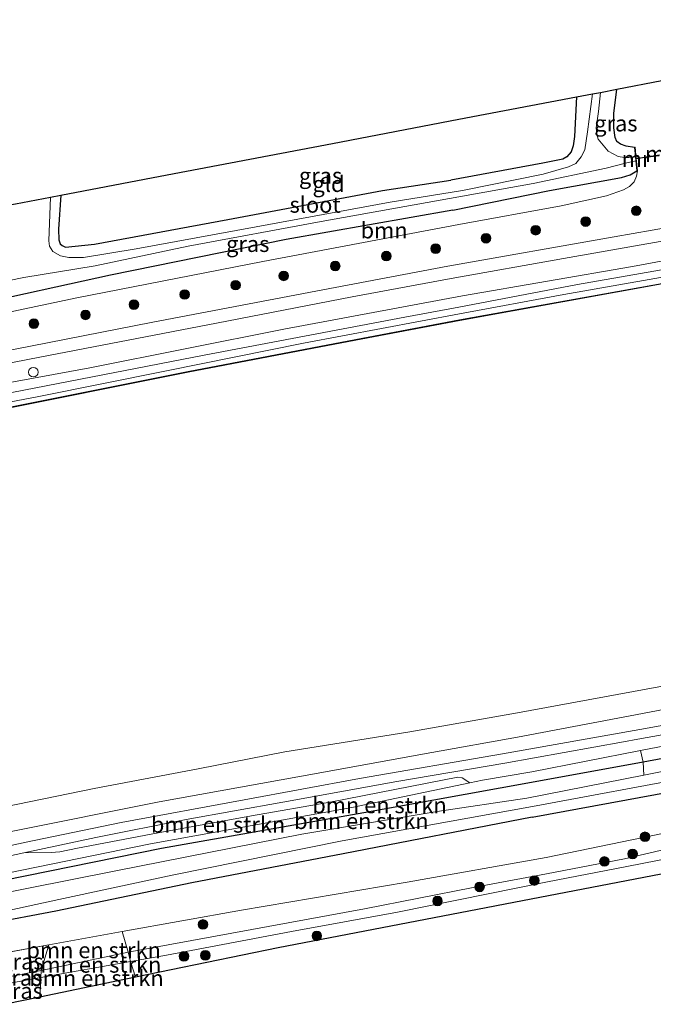
# Model space of a CAD drawing. Units: metres. Extents: x 220000 to 230000, y 585503 to 586647.
# Drawn here: x 225133 to 225232, y 586427 to 586581 of the extents above; entities that cross this region are included whole.
import ezdxf
from ezdxf.enums import TextEntityAlignment as Align

# ---------------------------------------------------------------- set-up
doc = ezdxf.new("R2010")
doc.units = ezdxf.units.M
doc.layers.get('0').update_dxf_attribs({"lineweight": 25})
for name, color, linetype, lineweight in [('B-ME-GR-BOMENSTRUIKEN-GV-B6', 93, 'Continuous', 18), ('B-ME-GR-BOOM-GV-B6', 93, 'Continuous', 18), ('B-ME-GR-BOOM-S-B1', 93, 'Continuous', 18), ('B-ME-GW-KRUINLIJN-L-B1', 93, 'Continuous', 18), ('B-ME-GW-TEENLIJN-L-B1', 93, 'Continuous', 18), ('B-ME-IE-GRASLAND-GV-B6', 93, 'Continuous', 18), ('B-ME-IE-GRONDWERKLIJN-GROND_INGERICHT-GV-B6', 253, 'Continuous', 18), ('B-ME-IE-TERREINAFSCHEIDING-DOORGANG-L-B1', 8, 'IE-TERREINAFSCHEIDING-KUNSTMATIG-OPEN', 18), ('B-ME-MW-MUUR-GV-B6', 8, 'IE-TERREINAFSCHEIDING-KUNSTMATIG', 18), ('B-ME-OB-WATERLIJN-L-B1', 133, 'OB-WATERLIJN', 18), ('B-ME-OG-WATER-GV-B6', 153, 'Continuous', 18), ('B-ME-VH-VERH_SOORT-BETON-OVERIG-GV-B6', 8, 'IE-TERREINAFSCHEIDING-NATUURLIJK-HOUTWAL', 18), ('B-ME-VH-VERH_SOORT-GV-B6', 8, 'Continuous', 18), ('B-ME-VV-SCHEEPVAARTTEKENS-S-B1', 13, 'Continuous', 18)]:
    doc.layers.add(name, color=color, linetype=linetype, lineweight=lineweight)
for name, color, linetype in [('B-ME-GW-INSTEEKWATERGANG-L-B1', 10, 'Continuous'), ('B-ME-KG-KADASTRAAL-OPNAMEDTMGRENS-L-B1', 10, 'Continuous'), ('B-ME-KW-DUIKER-L-B1', 10, 'Continuous'), ('B-ME-OB-BESCHOEIING-GV-B6', 10, 'Continuous')]:
    doc.layers.add(name, color=color, linetype=linetype)
doc.styles.add('NLCS-ISO', font='NLCS-ISO.TTF')
doc.linetypes.add('IE-TERREINAFSCHEIDING-KUNSTMATIG', pattern='A,4,[82,NLCS.SHX,S=0.75,R=90,X=0,Y=0],4,-2', length=10)
doc.linetypes.add('IE-TERREINAFSCHEIDING-KUNSTMATIG-OPEN', pattern='A,7,-1.5,[67,NLCS.SHX,S=0.75,R=0,X=0,Y=0],-1.5', length=10)
doc.linetypes.add('IE-TERREINAFSCHEIDING-NATUURLIJK-HOUTWAL', pattern='A,7,-1.5,[67,NLCS.SHX,S=0.75,R=45,X=0,Y=0],-1.5,7,-1.5,[70,NLCS.SHX,S=0.75,R=0,X=0,Y=0],-1.5', length=20)
doc.linetypes.add('OB-WATERLIJN', pattern='A,10,[32,NLCS.SHX,S=2,R=0,X=0,Y=0],-12', length=22)

# ---------------------------------------------------------------- blocks, each defined once
blk = doc.blocks.new('boom')
h = blk.add_hatch(color=256)
edge = h.paths.add_edge_path()
edge.add_arc((0, 0), 0.75, 0, 360)
blk.add_circle((0, 0), 0.75)
blk = doc.blocks.new('dtb')
blk.add_circle((0, 0), 0.75)

msp = doc.modelspace()

# ---------------------------------------------------------------- linework, layer by layer
at = {"layer": 'B-ME-GR-BOMENSTRUIKEN-GV-B6'}
for points in [[(225230.2158, 586464.8634, 0.2017), (225213.3135, 586461.7799, 0.3018), (225186.5647, 586456.9406, 0.5533), (225154.915, 586451.3493, 0.6705), (225126.625, 586445.6202, 0.6538), (225126.4122, 586446.6241, 1.0616), (225153.2135, 586452.0965, 0.9943), (225184.6909, 586457.7688, 1.0269), (225203.1194, 586461.603, 1.1066), (225205.1205, 586462.0193, 1.1152), (225212.8013, 586463.3301, 0.9874), (225229.8044, 586466.6426, 0.9771), (225230.2158, 586464.8634, 0.2017)], [(225230.3205, 586462.8198, -0.7422), (225212.0352, 586459.1975, -0.7422), (225198.0348, 586457.1169, -0.7441), (225176.8398, 586453.5827, -0.7441), (225147.7908, 586447.8372, -0.7441), (225127.0201, 586443.7575, -0.7441), (225126.625, 586445.6202, 0.6538), (225154.915, 586451.3493, 0.6705), (225186.5647, 586456.9406, 0.5533), (225213.3135, 586461.7799, 0.3018), (225230.2158, 586464.8634, 0.2017), (225230.3205, 586462.8198, -0.7422)], [(225203.1194, 586461.603, 1.1066), (225184.6909, 586457.7688, 1.0269), (225153.2135, 586452.0965, 0.9943), (225126.4122, 586446.6241, 1.0616), (225125.8975, 586449.0509, 1.2021), (225133.4355, 586450.6697, 1.205), (225137.6642, 586450.7016, 1.1922), (225139.0292, 586450.8274, 1.1858), (225141.8105, 586451.4117, 1.2018), (225154.4202, 586453.82, 1.1986), (225169.0079, 586456.4598, 1.1794), (225181.559, 586458.6599, 1.2218), (225201.2505, 586462.4895, 1.0706), (225201.9221, 586462.4039, 1.0598), (225203.1194, 586461.603, 1.1066)], [(225149.6987, 586435.1573, 2.6586), (225136.139, 586432.2712, 2.7508), (225137.3133, 586436.3076, 0.861), (225148.7607, 586438.3552, 0.8531), (225149.6987, 586435.1573, 2.6586)], [(225150.0654, 586433.6656, 2.5401), (225136.0809, 586431.1751, 2.7921), (225136.139, 586432.2712, 2.7508), (225149.6987, 586435.1573, 2.6586), (225150.0654, 586433.6656, 2.5401)], [(225150.8797, 586431.2166, 1.4932), (225135.9295, 586428.1225, 1.3285), (225136.0809, 586431.1751, 2.7921), (225150.0654, 586433.6656, 2.5401), (225150.8797, 586431.2166, 1.4932)]]:
    msp.add_polyline3d(points, dxfattribs=at)
at = {"layer": 'B-ME-GR-BOOM-GV-B6'}
msp.add_polyline3d([(225201.4099, 586548.8776, 0.9839), (225170.7913, 586543.1273, 1.0697), (225141.7015, 586537.4198, 1.0066), (225110.6216, 586530.8505, 1.0649), (225108.6321, 586530.4653, 1.066), (225108.1207, 586532.8769, 0.8278), (225125.0905, 586536.1926, 0.7807), (225146.9366, 586540.9663, 0.7564), (225174.4376, 586546.521, 0.7758), (225200.478, 586551.1332, 0.6656), (225215.5939, 586554.2201, 0.6758), (225226.8276, 586556.2593, 0.682), (225228.1939, 586556.6734, 0.6493), (225229.2313, 586557.2623, 0.631), (225229.3308, 586557.2723, 0.631), (225229.1913, 586556.47, 0.8717), (225228.7891, 586555.5718, 0.9329), (225228.0655, 586554.8349, 0.9737), (225227.1182, 586554.312, 0.9941), (225224.483, 586553.3755, 0.9635), (225217.3863, 586551.822, 1.0002), (225201.4099, 586548.8776, 0.9839)], dxfattribs=at)
at = {"layer": 'B-ME-GW-INSTEEKWATERGANG-L-B1'}
for points in [[(225228.8594, 586560.9417, 0.5392), (225227.5624, 586561.1336, 0.5432), (225226.6442, 586561.4318, 0.5412), (225226.1085, 586561.8664, 0.531), (225225.8328, 586562.4995, 0.5208), (225225.6417, 586563.988, 0.4902), (225225.6298, 586566.2525, 0.4086), (225226.0729, 586570.0321, 0.3929)], [(225219.771, 586568.831, 0.1297), (225219.4628, 586562.6333, 0.0863), (225219.2862, 586561.1705, 0.0577), (225218.9735, 586560.251, 0.0577), (225218.2973, 586559.4745, 0.07), (225217.6297, 586559.0934, 0.0802), (225214.5259, 586558.4952, 0.0761), (225200.1487, 586555.8104, 0.3005)], [(225139.2165, 586553.4776, 0.0354), (225138.8071, 586548.1745, 0.0581), (225138.8853, 586546.5095, 0.0889), (225139.0809, 586545.8766, 0.1229), (225139.4185, 586545.6047, 0.1375), (225139.928, 586545.3597, 0.1683), (225144.4733, 586545.8215, 0.3611), (225165.3102, 586549.6696, 0.549), (225189.4772, 586554.1967, 0.5506), (225200.1487, 586555.8104, 0.3005)], [(225200.478, 586551.1332, 0.6656), (225215.5939, 586554.2201, 0.6758), (225226.8276, 586556.2593, 0.682), (225228.1939, 586556.6734, 0.6493), (225229.2313, 586557.2623, 0.631)], [(225200.478, 586551.1332, 0.6656), (225174.4376, 586546.521, 0.7758), (225146.9366, 586540.9663, 0.7564), (225125.0905, 586536.1926, 0.7807), (225108.1207, 586532.8769, 0.8278)], [(225238.5722, 586466.3879, 0.1522), (225230.2158, 586464.8634, 0.2017), (225213.3135, 586461.7799, 0.3018)], [(225213.3135, 586461.7799, 0.3018), (225186.5647, 586456.9406, 0.5533), (225154.915, 586451.3493, 0.6705), (225126.625, 586445.6202, 0.6538)], [(225212.8699, 586456.2674, 0.5124), (225234.6919, 586460.2698, 0.5941)], [(225212.8699, 586456.2674, 0.5124), (225183.3133, 586450.5043, 0.424), (225159.6591, 586445.9948, 0.5796), (225138.4212, 586441.5486, 0.6007), (225127.9134, 586439.5452, 0.4935)]]:
    msp.add_polyline3d(points, dxfattribs=at)
at = {"layer": 'B-ME-GW-KRUINLIJN-L-B1'}
for points in [[(225481.2493, 586580.9041, 0.6774), (225460.2782, 586578.0773, 0.7009), (225439.2305, 586575.2071, 0.608), (225417.9328, 586572.5192, 0.6917), (225394.9982, 586569.2542, 0.6703), (225374.0238, 586566.0543, 0.6856), (225351.4709, 586562.7722, 0.7345), (225330.2244, 586559.6723, 0.7447), (225308.548, 586556.3953, 0.7682), (225287.4374, 586552.5913, 0.81), (225267.8805, 586549.3131, 0.8069), (225247.924, 586545.9263, 0.7743), (225228.5556, 586542.3361, 0.6856), (225201.9835, 586537.7383, 0.7825)], [(225480.964, 586578.5085, -0.298), (225459.8515, 586575.8736, -0.1685), (225441.583, 586573.39, -0.1756), (225415.8609, 586569.8327, -0.1736), (225393.5461, 586566.6668, -0.2185), (225369.4059, 586562.907, -0.1848), (225347.9153, 586559.5953, -0.2776), (225326.3757, 586556.177, -0.2797), (225304.1953, 586552.6504, -0.2032), (225283.0057, 586549.2413, -0.1879), (225263.1136, 586545.7871, -0.1481), (225240.6322, 586541.9486, -0.1032), (225217.809, 586537.9262, -0.1307), (225201.5234, 586534.9251, -0.1858)], [(225201.9835, 586537.7383, 0.7825), (225174.056, 586532.5405, 0.8845), (225143.71, 586526.466, 0.8278), (225112.1532, 586520.6903, 0.8797), (225110.7652, 586520.4069, 0.8813)], [(225201.5234, 586534.9251, -0.1858), (225177.1406, 586530.344, -0.1016), (225155.7185, 586526.026, -0.1729), (225135.7441, 586522.0107, -0.2296), (225111.4083, 586517.3742, -0.1668)], [(225210.5516, 586468.7594, 0.7718), (225230.1166, 586472.4294, 0.6777), (225250.5529, 586476.356, 0.7699), (225270.5093, 586479.6483, 0.9196), (225296.4762, 586483.724, 0.8966), (225325.3034, 586488.8938, 0.9177), (225350.3886, 586493.1385, 0.6547), (225374.8967, 586497.2217, 0.718), (225399.1225, 586500.9221, 0.743), (225418.6332, 586503.3492, 0.8275), (225444.7493, 586506.8329, 0.7545), (225471.3081, 586510.2872, 0.7353), (225488.1587, 586512.4353, 0.6392)], [(225229.8044, 586466.6426, 0.9771), (225238.7556, 586468.3865, 0.9717), (225262.6388, 586472.6225, 1.0257), (225287.2773, 586476.7762, 1.1005), (225309.5399, 586480.7306, 1.0848), (225332.5901, 586484.3812, 1.0483), (225356.0577, 586488.2436, 1.0361), (225380.9701, 586492.1225, 0.9439), (225406.6071, 586495.7045, 0.8969), (225428.6403, 586499.0151, 0.8778), (225431.903, 586499.475, 0.8697), (225459.6672, 586503.3892, 0.8012), (225462.702, 586503.6099, 0.7455), (225463.5406, 586503.5724, 0.7125), (225465.3595, 586502.8868, 0.662), (225466.382, 586501.9058, 0.5559), (225466.864, 586500.4153, 0.2775)], [(225460.005, 586487.0992, 1.8959), (225454.435, 586486.7466, 2.0889), (225433.1371, 586484.2436, 2.0489), (225406.205, 586480.1726, 2.0245), (225387.9556, 586477.9095, 2.06), (225375.6815, 586476.2427, 1.9712), (225363.6261, 586474.9771, 1.9734), (225344.1651, 586472.2084, 2.2376), (225324.8423, 586469.6746, 2.1155), (225302.3759, 586465.8267, 2.2021), (225291.897, 586463.8269, 2.0334), (225278.0822, 586461.2433, 2.413), (225269.0072, 586459.0187, 2.2598), (225256.8691, 586456.3619, 2.2776), (225243.352, 586453.4709, 2.3308), (225227.3018, 586449.7337, 2.2309), (225215.0896, 586447.3725, 2.2975)], [(225215.2337, 586446.1129, 2.4396), (225227.6297, 586448.554, 2.3042), (225242.3114, 586451.4057, 2.2909), (225254.7545, 586454.5669, 2.3353), (225262.1102, 586456.2724, 2.2576), (225269.9758, 586457.6098, 2.4507), (225278.5509, 586459.3764, 2.7016), (225286.185, 586461.1703, 2.3264), (225296.5362, 586463.1747, 2.2509), (225310.4265, 586465.4469, 2.433), (225321.3075, 586467.753, 2.3597), (225334.3749, 586469.4428, 2.3686), (225348.8239, 586471.3353, 2.2864), (225364.3405, 586473.3866, 2.2154), (225379.9801, 586475.3057, 2.0533), (225400.068, 586478.178, 2.0467), (225415.79, 586480.4226, 2.1888), (225439.5963, 586483.5151, 2.1799), (225458.1179, 586485.5798, 2.0866), (225459.8341, 586485.9555, 2.04), (225460.3712, 586486.3533, 2.02), (225460.3662, 586486.7664, 2.02), (225460.005, 586487.0992, 1.8959)], [(225125.1329, 586452.6562, 0.8903), (225131.412, 586454.0079, 0.8831), (225154.5874, 586458.64, 0.9849), (225176.8247, 586462.6796, 0.9503), (225197.1971, 586466.3333, 0.8947), (225210.5516, 586468.7594, 0.7718)], [(225126.4122, 586446.6241, 1.0616), (225153.2135, 586452.0965, 0.9943), (225184.6909, 586457.7688, 1.0269), (225203.1194, 586461.603, 1.1066)], [(225129.7158, 586431.046, 2.7289), (225136.139, 586432.2712, 2.7508), (225149.6987, 586435.1573, 2.6586), (225165.9052, 586438.0966, 2.589), (225186.6789, 586441.9159, 2.6808), (225203.6261, 586445.2404, 2.5809), (225215.0896, 586447.3725, 2.2975)], [(225215.2337, 586446.1129, 2.4396), (225191.83, 586441.4021, 2.6853), (225175.2238, 586438.3788, 2.661), (225155.7174, 586434.6721, 2.5314), (225150.0654, 586433.6656, 2.5401), (225136.0809, 586431.1751, 2.7921), (225132.952, 586430.6179, 2.5665), (225129.9298, 586430.0368, 2.6435)]]:
    msp.add_polyline3d(points, dxfattribs=at)
at = {"layer": 'B-ME-GW-TEENLIJN-L-B1'}
msp.add_line((225128.9263, 586434.7687, 0.8791), (225137.3133, 586436.3076, 0.861), dxfattribs=at)
for points in [[(225201.3994, 586535.9883, -0.1185), (225219.9569, 586539.4917, -0.0879), (225241.7233, 586543.3175, -0.0481), (225266.2088, 586547.4662, -0.0899), (225291.856, 586551.8646, -0.1318), (225315.5616, 586555.9073, -0.1318), (225339.331, 586559.4805, -0.0879), (225363.0923, 586562.8996, -0.0971), (225386.5126, 586566.6172, -0.0899), (225412.8382, 586570.3744, -0.0522), (225437.1647, 586573.6831, -0.0553), (225462.2729, 586577.0761, -0.0746), (225480.7614, 586579.411, -0.1947)], [(225111.1534, 586518.5764, -0.0324), (225129.8986, 586522.3285, -0.0127), (225161.5756, 586528.4516, -0.0613), (225192.9443, 586534.3847, -0.0111), (225201.3994, 586535.9883, -0.1185)], [(225467.6617, 586484.611, 0.2089), (225467.5614, 586486.007, 0.2264), (225467.368, 586487.819, 0.2708), (225466.9985, 586488.9313, 0.262), (225466.3488, 586489.796, 0.2509), (225465.251, 586490.3343, 0.2486), (225463.5357, 586490.4836, 0.2553), (225459.0717, 586490.4197, 0.3885), (225433.0287, 586487.7959, 0.3952), (225393.1523, 586481.9029, 0.4218), (225383.2741, 586480.4815, 0.1177), (225363.5006, 586477.828, 0.3974), (225330.6336, 586473.2439, 0.6172), (225305.6566, 586469.1881, 0.5084), (225283.2899, 586464.9355, 0.7548), (225270.4453, 586462.7088, 0.8924), (225261.5566, 586460.3576, 0.7637), (225233.4654, 586453.7656, 0.9613), (225215.0355, 586449.9594, 0.9346)], [(225148.7607, 586438.3552, 0.8531), (225167.4402, 586441.6932, 0.8412), (225193.3109, 586446.0813, 1.0545), (225215.0355, 586449.9594, 0.9346)]]:
    msp.add_polyline3d(points, dxfattribs=at)
at = {"layer": 'B-ME-IE-GRASLAND-GV-B6'}
for points in [[(225228.8594, 586560.9417, 0.5392), (225229.006, 586559.4912, -0.9722), (225227.9802, 586559.3704, -0.9722), (225227.3159, 586559.3577, -0.9722), (225226.2819, 586559.4976, -0.9722), (225224.719, 586560.3643, -0.9722), (225223.1912, 586562.2245, -0.9722), (225222.9706, 586562.9632, -0.9722), (225222.8775, 586564.0073, -0.9722), (225223.2225, 586566.5607, -0.9722), (225223.5375, 586569.5489, -0.9722), (225226.0729, 586570.0321, 0.3929), (225225.6298, 586566.2525, 0.4086), (225225.6417, 586563.988, 0.4902), (225225.8328, 586562.4995, 0.5208), (225226.1085, 586561.8664, 0.531), (225226.6442, 586561.4318, 0.5412), (225227.5624, 586561.1336, 0.5432), (225228.8594, 586560.9417, 0.5392)], [(225201.9595, 586554.2187, -0.9722), (225190.6802, 586552.4042, -0.9738), (225169.7166, 586548.5449, -0.9738), (225150.9601, 586545.0674, -0.9738), (225142.7523, 586543.7462, -0.9738), (225140.4329, 586543.7143, -0.9738), (225139.1444, 586543.9714, -0.9738), (225137.9218, 586544.6639, -0.9738), (225137.4313, 586545.4796, -0.9738), (225137.296, 586546.35, -0.9738), (225137.5941, 586553.1683, -0.9738), (225139.2165, 586553.4776, 0.0354), (225138.8071, 586548.1745, 0.0581), (225138.8853, 586546.5095, 0.0889), (225139.0809, 586545.8766, 0.1229), (225139.4185, 586545.6047, 0.1375), (225139.928, 586545.3597, 0.1683), (225144.4733, 586545.8215, 0.3611), (225165.3102, 586549.6696, 0.549), (225189.4772, 586554.1967, 0.5506), (225200.1487, 586555.8104, 0.3005), (225214.5259, 586558.4952, 0.0761), (225217.6297, 586559.0934, 0.0802), (225218.2973, 586559.4745, 0.07), (225218.9735, 586560.251, 0.0577), (225219.2862, 586561.1705, 0.0577), (225219.4628, 586562.6333, 0.0863), (225219.771, 586568.831, 0.1297), (225222.2783, 586569.3089, -0.9722), (225221.5115, 586563.3593, -0.9722), (225221.1102, 586560.5687, -0.9722), (225220.4984, 586559.4463, -0.9722), (225219.6593, 586558.443, -0.9722), (225218.5334, 586557.8783, -0.9722), (225214.565, 586556.7353, -0.9722), (225201.9595, 586554.2187, -0.9722)], [(225249.4278, 586551.1221, 0.9919), (225225.6969, 586546.953, 1.0041), (225199.6777, 586542.3826, 1.0357), (225180.1511, 586538.6857, 1.12), (225153.5841, 586533.5971, 1.1216), (225126.4533, 586528.3191, 1.1119), (225109.8, 586524.9582, 1.1184), (225108.6321, 586530.4653, 1.066), (225110.6216, 586530.8505, 1.0649), (225141.7015, 586537.4198, 1.0066), (225170.7913, 586543.1273, 1.0697), (225201.4099, 586548.8776, 0.9839), (225217.3863, 586551.822, 1.0002), (225224.483, 586553.3755, 0.9635), (225227.1182, 586554.312, 0.9941), (225228.0655, 586554.8349, 0.9737), (225228.7891, 586555.5718, 0.9329), (225229.1913, 586556.47, 0.8717), (225229.3308, 586557.2723, 0.631), (225229.1368, 586559.1913, 0.5831), (225232.7264, 586559.6335, 0.5228)], [(225229.2313, 586557.2623, 0.631), (225228.1939, 586556.6734, 0.6493), (225226.8276, 586556.2593, 0.682), (225215.5939, 586554.2201, 0.6758), (225200.478, 586551.1332, 0.6656), (225174.4376, 586546.521, 0.7758), (225146.9366, 586540.9663, 0.7564), (225125.0905, 586536.1926, 0.7807), (225108.1207, 586532.8769, 0.8278), (225107.5892, 586535.3832, -0.9722), (225112.5114, 586536.3573, -0.9722), (225133.4297, 586540.5958, -0.9722), (225144.5537, 586542.4199, -0.9722), (225159.1054, 586545.5239, -0.9722), (225179.8721, 586549.3774, -0.9722), (225201.9762, 586553.338, -0.9722), (225213.0371, 586555.299, -0.9722), (225224.4477, 586557.6782, -0.9722), (225227.458, 586558.4572, -0.9722), (225229.0734, 586558.8245, -0.9722), (225229.2313, 586557.2623, 0.631)], [(225247.924, 586545.9263, 0.7743), (225228.5556, 586542.3361, 0.6856), (225201.9835, 586537.7383, 0.7825), (225174.056, 586532.5405, 0.8845), (225143.71, 586526.466, 0.8278), (225112.1532, 586520.6903, 0.8797), (225110.7652, 586520.4069, 0.8813), (225110.1875, 586523.1307, 1.0916), (225111.248, 586523.3511, 1.0906), (225135.9139, 586528.1431, 1.0776), (225163.5421, 586533.4421, 1.1311), (225184.7356, 586537.5889, 1.136), (225200.2075, 586540.4448, 1.0538), (225217.7468, 586543.565, 1.0385), (225238.4696, 586547.2102, 1.0048)], [(225241.7233, 586543.3175, -0.0481), (225219.9569, 586539.4917, -0.0879), (225201.3994, 586535.9883, -0.1185), (225192.9443, 586534.3847, -0.0111), (225161.5756, 586528.4516, -0.0613), (225129.8986, 586522.3285, -0.0127), (225111.1534, 586518.5764, -0.0324), (225110.7652, 586520.4069, 0.8813), (225112.1532, 586520.6903, 0.8797), (225143.71, 586526.466, 0.8278), (225174.056, 586532.5405, 0.8845), (225201.9835, 586537.7383, 0.7825), (225228.5556, 586542.3361, 0.6856), (225247.924, 586545.9263, 0.7743)], [(225240.6322, 586541.9486, -0.1032), (225217.809, 586537.9262, -0.1307), (225201.5234, 586534.9251, -0.1858), (225177.1406, 586530.344, -0.1016), (225155.7185, 586526.026, -0.1729), (225135.7441, 586522.0107, -0.2296), (225111.4083, 586517.3742, -0.1668), (225111.1534, 586518.5764, -0.0324), (225129.8986, 586522.3285, -0.0127), (225161.5756, 586528.4516, -0.0613), (225192.9443, 586534.3847, -0.0111), (225201.3994, 586535.9883, -0.1185), (225219.9569, 586539.4917, -0.0879), (225241.7233, 586543.3175, -0.0481)], [(225233.7375, 586539.7964, -0.6953), (225201.5165, 586533.9642, -0.6953), (225184.1994, 586530.704, -0.6821), (225159.0903, 586525.9096, -0.6451), (225127.2795, 586519.5549, -0.5567), (225111.6106, 586516.4202, -0.5694), (225111.5151, 586516.8704, -0.5809), (225111.4083, 586517.3742, -0.1668), (225135.7441, 586522.0107, -0.2296), (225155.7185, 586526.026, -0.1729), (225177.1406, 586530.344, -0.1016), (225201.5234, 586534.9251, -0.1858), (225217.809, 586537.9262, -0.1307), (225240.6322, 586541.9486, -0.1032)], [(225250.5529, 586476.356, 0.7699), (225230.1166, 586472.4294, 0.6777), (225210.5516, 586468.7594, 0.7718), (225197.1971, 586466.3333, 0.8947), (225176.8247, 586462.6796, 0.9503), (225154.5874, 586458.64, 0.9849), (225131.412, 586454.0079, 0.8831), (225125.1329, 586452.6562, 0.8903), (225124.2995, 586456.5863, -0.8506), (225144.4241, 586460.7372, -0.8506), (225160.6665, 586463.7901, -0.8506), (225174.1904, 586466.4639, -0.8506), (225193.4162, 586469.5478, -0.8506), (225210.5558, 586472.5703, -0.8506), (225239.7505, 586477.938, -0.8506)], [(225256.5033, 586474.7715, 1.0322), (225229.6939, 586469.9603, 0.9093), (225208.2443, 586466.136, 1.0168), (225185.8945, 586462.2791, 1.1493), (225167.8595, 586458.9569, 1.1435), (225148.6452, 586455.4336, 1.1839), (225133.7566, 586452.3221, 1.1723), (225125.5807, 586450.5447, 1.1453), (225125.1329, 586452.6562, 0.8903), (225131.412, 586454.0079, 0.8831), (225154.5874, 586458.64, 0.9849), (225176.8247, 586462.6796, 0.9503), (225197.1971, 586466.3333, 0.8947), (225210.5516, 586468.7594, 0.7718), (225230.1166, 586472.4294, 0.6777), (225250.5529, 586476.356, 0.7699)], [(225238.7556, 586468.3865, 0.9717), (225229.8044, 586466.6426, 0.9771), (225212.8013, 586463.3301, 0.9874), (225205.1205, 586462.0193, 1.1152), (225203.1194, 586461.603, 1.1066), (225201.9221, 586462.4039, 1.0598), (225201.2505, 586462.4895, 1.0706), (225181.559, 586458.6599, 1.2218), (225169.0079, 586456.4598, 1.1794), (225154.4202, 586453.82, 1.1986), (225141.8105, 586451.4117, 1.2018), (225139.0292, 586450.8274, 1.1858), (225137.6642, 586450.7016, 1.1922), (225133.4355, 586450.6697, 1.205), (225144.6728, 586453.0578, 1.2415), (225158.7615, 586455.8781, 1.2491), (225173.8925, 586458.5846, 1.1455), (225191.7287, 586461.8203, 1.0763), (225208.5928, 586464.6951, 1.0533), (225227.1561, 586468.0283, 0.9938), (225229.3561, 586468.42, 0.9933), (225246.0333, 586471.3894, 0.9899)], [(225238.5722, 586466.3879, 0.1522), (225230.2158, 586464.8634, 0.2017), (225229.8044, 586466.6426, 0.9771), (225238.7556, 586468.3865, 0.9717)], [(225234.2334, 586463.595, -0.7422), (225230.3205, 586462.8198, -0.7422), (225230.2158, 586464.8634, 0.2017), (225238.5722, 586466.3879, 0.1522)], [(225234.6919, 586460.2698, 0.5941), (225212.8699, 586456.2674, 0.5124), (225183.3133, 586450.5043, 0.424), (225159.6591, 586445.9948, 0.5796), (225138.4212, 586441.5486, 0.6007), (225127.9134, 586439.5452, 0.4935), (225127.583, 586441.1032, -0.7422), (225130.0263, 586441.4702, -0.7422), (225138.8961, 586443.4003, -0.7422), (225156.5882, 586447.1737, -0.7422), (225183.1816, 586452.5223, -0.7422), (225212.9211, 586457.9301, -0.7422), (225238.7018, 586462.6968, -0.7422)], [(225233.4654, 586453.7656, 0.9613), (225215.0355, 586449.9594, 0.9346), (225193.3109, 586446.0813, 1.0545), (225167.4402, 586441.6932, 0.8412), (225148.7607, 586438.3552, 0.8531), (225137.3133, 586436.3076, 0.861), (225128.9263, 586434.7687, 0.8791), (225127.9134, 586439.5452, 0.4935), (225138.4212, 586441.5486, 0.6007), (225159.6591, 586445.9948, 0.5796), (225183.3133, 586450.5043, 0.424), (225212.8699, 586456.2674, 0.5124), (225234.6919, 586460.2698, 0.5941)], [(225243.352, 586453.4709, 2.3308), (225227.3018, 586449.7337, 2.2309), (225215.0896, 586447.3725, 2.2975), (225203.6261, 586445.2404, 2.5809), (225186.6789, 586441.9159, 2.6808), (225165.9052, 586438.0966, 2.589), (225149.6987, 586435.1573, 2.6586), (225148.7607, 586438.3552, 0.8531), (225167.4402, 586441.6932, 0.8412), (225193.3109, 586446.0813, 1.0545), (225215.0355, 586449.9594, 0.9346), (225233.4654, 586453.7656, 0.9613)], [(225215.2337, 586446.1129, 2.4396), (225191.83, 586441.4021, 2.6853), (225175.2238, 586438.3788, 2.661), (225155.7174, 586434.6721, 2.5314), (225150.0654, 586433.6656, 2.5401), (225149.6987, 586435.1573, 2.6586), (225165.9052, 586438.0966, 2.589), (225186.6789, 586441.9159, 2.6808), (225203.6261, 586445.2404, 2.5809), (225215.0896, 586447.3725, 2.2975), (225227.3018, 586449.7337, 2.2309), (225243.352, 586453.4709, 2.3308)], [(225241.1574, 586448.8924, 1.1456), (225173.1688, 586435.8295, 1.7388), (225150.8797, 586431.2166, 1.4932), (225150.0654, 586433.6656, 2.5401), (225155.7174, 586434.6721, 2.5314), (225175.2238, 586438.3788, 2.661), (225191.83, 586441.4021, 2.6853), (225215.2337, 586446.1129, 2.4396), (225227.6297, 586448.554, 2.3042), (225242.3114, 586451.4057, 2.2909)], [(225242.3114, 586451.4057, 2.2909), (225227.6297, 586448.554, 2.3042), (225215.2337, 586446.1129, 2.4396)], [(225136.139, 586432.2712, 2.7508), (225129.7158, 586431.046, 2.7289), (225128.9263, 586434.7687, 0.8791), (225137.3133, 586436.3076, 0.861), (225136.139, 586432.2712, 2.7508)], [(225136.0809, 586431.1751, 2.7921), (225132.952, 586430.6179, 2.5665), (225129.9298, 586430.0368, 2.6435), (225129.7158, 586431.046, 2.7289), (225136.139, 586432.2712, 2.7508), (225136.0809, 586431.1751, 2.7921)], [(225135.9295, 586428.1225, 1.3285), (225130.5709, 586427.0135, 1.2694), (225129.9298, 586430.0368, 2.6435), (225132.952, 586430.6179, 2.5665), (225136.0809, 586431.1751, 2.7921), (225135.9295, 586428.1225, 1.3285)]]:
    msp.add_polyline3d(points, dxfattribs=at)
at = {"layer": 'B-ME-IE-GRONDWERKLIJN-GROND_INGERICHT-GV-B6'}
for points in [[(225232.7264, 586559.6335, 0.5228), (225229.1368, 586559.1913, 0.5831), (225228.9589, 586560.9517, 0.5392), (225228.8594, 586560.9417, 0.5392), (225227.5624, 586561.1336, 0.5432), (225226.6442, 586561.4318, 0.5412), (225226.1085, 586561.8664, 0.531), (225225.8328, 586562.4995, 0.5208), (225225.6417, 586563.988, 0.4902), (225225.6298, 586566.2525, 0.4086), (225226.0729, 586570.0321, 0.3929), (225233.1353, 586571.3782, 0.4023)], [(225200.1487, 586555.8104, 0.3005), (225189.4772, 586554.1967, 0.5506), (225165.3102, 586549.6696, 0.549), (225144.4733, 586545.8215, 0.3611), (225139.928, 586545.3597, 0.1683), (225139.4185, 586545.6047, 0.1375), (225139.0809, 586545.8766, 0.1229), (225138.8853, 586546.5095, 0.0889), (225138.8071, 586548.1745, 0.0581), (225139.2165, 586553.4776, 0.0354), (225155.7952, 586556.6374, 0.3848), (225181.636, 586561.5626, 0.5523), (225201.4144, 586565.3323, 0.3245), (225219.771, 586568.831, 0.1297), (225219.4628, 586562.6333, 0.0863), (225219.2862, 586561.1705, 0.0577), (225218.9735, 586560.251, 0.0577), (225218.2973, 586559.4745, 0.07), (225217.6297, 586559.0934, 0.0802), (225214.5259, 586558.4952, 0.0761), (225200.1487, 586555.8104, 0.3005)]]:
    msp.add_polyline3d(points, dxfattribs=at)
at = {"layer": 'B-ME-IE-TERREINAFSCHEIDING-DOORGANG-L-B1'}
msp.add_line((225232.7264, 586559.6335, 0.5228), (225229.1368, 586559.1913, 0.5831), dxfattribs=at)
at = {"layer": 'B-ME-KG-KADASTRAAL-OPNAMEDTMGRENS-L-B1'}
for points in [[(225105.1317, 586546.9714, 0.1459), (225129.9886, 586551.7187, -0.1168), (225130.915, 586551.8953, -0.1544), (225132.0985, 586552.1209, -0.9738), (225137.5941, 586553.1683, -0.9738), (225139.2165, 586553.4776, 0.0354), (225155.7952, 586556.6374, 0.3848), (225181.636, 586561.5626, 0.5523), (225201.4144, 586565.3323, 0.3245), (225219.771, 586568.831, 0.1297), (225222.2783, 586569.3089, -0.9722), (225223.5375, 586569.5489, -0.9722), (225226.0729, 586570.0321, 0.3929), (225233.1353, 586571.3782, 0.4023)], [(225241.1574, 586448.8924, 1.1456), (225173.1688, 586435.8295, 1.7388), (225150.8797, 586431.2166, 1.4932), (225135.9295, 586428.1225, 1.3285), (225130.5709, 586427.0135, 1.2694)]]:
    msp.add_polyline3d(points, dxfattribs=at)
at = {"layer": 'B-ME-KW-DUIKER-L-B1'}
msp.add_line((225232.7584, 586559.7204, -0.9933), (225229.0894, 586559.1633, -0.9722), dxfattribs=at)
at = {"layer": 'B-ME-MW-MUUR-GV-B6'}
msp.add_polyline3d([(225229.1368, 586559.1913, 0.5831), (225229.3308, 586557.2723, 0.631), (225229.2313, 586557.2623, 0.631), (225229.0734, 586558.8245, -0.9722), (225229.006, 586559.4912, -0.9722), (225228.8594, 586560.9417, 0.5392), (225228.9589, 586560.9517, 0.5392), (225229.1368, 586559.1913, 0.5831)], dxfattribs=at)
at = {"layer": 'B-ME-OB-BESCHOEIING-GV-B6'}
msp.add_polyline3d([(225233.7551, 586539.6979, -0.851), (225201.535, 586533.8659, -0.851), (225184.218, 586530.6057, -0.851), (225159.1095, 586525.8115, -0.851), (225127.2991, 586519.4569, -0.851), (225111.6314, 586516.3224, -0.94), (225111.6106, 586516.4202, -0.5694), (225127.2795, 586519.5549, -0.5567), (225159.0903, 586525.9096, -0.6451), (225184.1994, 586530.704, -0.6821), (225201.5165, 586533.9642, -0.6953), (225233.7375, 586539.7964, -0.6953)], dxfattribs=at)
at = {"layer": 'B-ME-OB-WATERLIJN-L-B1'}
for points in [[(225481.0659, 586577.5154, -0.851), (225453.2769, 586574.0296, -0.851), (225425.8631, 586570.358, -0.851), (225393.2738, 586565.6332, -0.851), (225358.4104, 586560.3474, -0.851), (225325.3749, 586555.0493, -0.851), (225288.3537, 586549.1254, -0.851), (225257.7427, 586543.9337, -0.851), (225233.7551, 586539.6979, -0.851), (225201.535, 586533.8659, -0.851)], [(225201.535, 586533.8659, -0.851), (225184.218, 586530.6057, -0.851), (225159.1095, 586525.8115, -0.851), (225127.2991, 586519.4569, -0.851), (225111.6314, 586516.3224, -0.94)], [(225487.4484, 586515.6467, -0.8506), (225469.6479, 586513.6334, -0.8506), (225441.0157, 586509.9805, -0.8506), (225421.9712, 586507.4161, -0.8506), (225401.2831, 586504.9253, -0.8506), (225374.4344, 586501.0186, -0.8506), (225350.888, 586497.1037, -0.8506), (225324.9749, 586492.5788, -0.8506), (225296.1495, 586487.698, -0.8506), (225272.3102, 586483.6744, -0.8506), (225239.7505, 586477.938, -0.8506), (225210.5558, 586472.5703, -0.8506)], [(225210.5558, 586472.5703, -0.8506), (225193.4162, 586469.5478, -0.8506), (225174.1904, 586466.4639, -0.8506), (225160.6665, 586463.7901, -0.8506), (225144.4241, 586460.7372, -0.8506), (225124.2995, 586456.5863, -0.8506)]]:
    msp.add_polyline3d(points, dxfattribs=at)
at = {"layer": 'B-ME-OG-WATER-GV-B6'}
for points in [[(225132.0985, 586552.1209, -0.9738), (225137.5941, 586553.1683, -0.9738), (225137.296, 586546.35, -0.9738), (225137.4313, 586545.4796, -0.9738), (225137.9218, 586544.6639, -0.9738), (225139.1444, 586543.9714, -0.9738), (225140.4329, 586543.7143, -0.9738), (225142.7523, 586543.7462, -0.9738), (225150.9601, 586545.0674, -0.9738), (225169.7166, 586548.5449, -0.9738), (225190.6802, 586552.4042, -0.9738), (225201.9595, 586554.2187, -0.9722), (225214.565, 586556.7353, -0.9722), (225218.5334, 586557.8783, -0.9722), (225219.6593, 586558.443, -0.9722), (225220.4984, 586559.4463, -0.9722), (225221.1102, 586560.5687, -0.9722), (225221.5115, 586563.3593, -0.9722), (225222.2783, 586569.3089, -0.9722), (225223.5375, 586569.5489, -0.9722), (225223.2225, 586566.5607, -0.9722), (225222.8775, 586564.0073, -0.9722), (225222.9706, 586562.9632, -0.9722), (225223.1912, 586562.2245, -0.9722), (225224.719, 586560.3643, -0.9722), (225226.2819, 586559.4976, -0.9722), (225227.3159, 586559.3577, -0.9722), (225227.9802, 586559.3704, -0.9722), (225229.006, 586559.4912, -0.9722)], [(225229.006, 586559.4912, -0.9722), (225229.0734, 586558.8245, -0.9722), (225227.458, 586558.4572, -0.9722), (225224.4477, 586557.6782, -0.9722), (225213.0371, 586555.299, -0.9722), (225201.9762, 586553.338, -0.9722), (225179.8721, 586549.3774, -0.9722), (225159.1054, 586545.5239, -0.9722), (225144.5537, 586542.4199, -0.9722), (225133.4297, 586540.5958, -0.9722), (225112.5114, 586536.3573, -0.9722)], [(225239.7505, 586477.938, -0.8506), (225210.5558, 586472.5703, -0.8506), (225193.4162, 586469.5478, -0.8506), (225174.1904, 586466.4639, -0.8506), (225160.6665, 586463.7901, -0.8506), (225144.4241, 586460.7372, -0.8506), (225124.2995, 586456.5863, -0.8506), (225111.6314, 586516.3224, -0.94), (225127.2991, 586519.4569, -0.851), (225159.1095, 586525.8115, -0.851), (225184.218, 586530.6057, -0.851), (225201.535, 586533.8659, -0.851), (225233.7551, 586539.6979, -0.851)], [(225212.9211, 586457.9301, -0.7422), (225183.1816, 586452.5223, -0.7422), (225156.5882, 586447.1737, -0.7422), (225138.8961, 586443.4003, -0.7422), (225130.0263, 586441.4702, -0.7422), (225127.583, 586441.1032, -0.7422), (225127.0201, 586443.7575, -0.7441), (225147.7908, 586447.8372, -0.7441), (225176.8398, 586453.5827, -0.7441), (225198.0348, 586457.1169, -0.7441), (225212.0352, 586459.1975, -0.7422), (225230.3205, 586462.8198, -0.7422), (225234.2334, 586463.595, -0.7422)], [(225238.7018, 586462.6968, -0.7422), (225212.9211, 586457.9301, -0.7422)]]:
    msp.add_polyline3d(points, dxfattribs=at)
at = {"layer": 'B-ME-VH-VERH_SOORT-BETON-OVERIG-GV-B6'}
msp.add_polyline3d([(225246.0333, 586471.3894, 0.9899), (225229.3561, 586468.42, 0.9933), (225227.1561, 586468.0283, 0.9938), (225208.5928, 586464.6951, 1.0533), (225191.7287, 586461.8203, 1.0763), (225173.8925, 586458.5846, 1.1455), (225158.7615, 586455.8781, 1.2491), (225144.6728, 586453.0578, 1.2415), (225133.4355, 586450.6697, 1.205), (225125.8975, 586449.0509, 1.2021), (225125.7545, 586449.7253, 1.1391), (225125.5807, 586450.5447, 1.1453), (225133.7566, 586452.3221, 1.1723), (225148.6452, 586455.4336, 1.1839), (225167.8595, 586458.9569, 1.1435), (225185.8945, 586462.2791, 1.1493), (225208.2443, 586466.136, 1.0168), (225229.6939, 586469.9603, 0.9093), (225256.5033, 586474.7715, 1.0322)], dxfattribs=at)
at = {"layer": 'B-ME-VH-VERH_SOORT-GV-B6'}
msp.add_polyline3d([(225238.4696, 586547.2102, 1.0048), (225217.7468, 586543.565, 1.0385), (225200.2075, 586540.4448, 1.0538), (225184.7356, 586537.5889, 1.136), (225163.5421, 586533.4421, 1.1311), (225135.9139, 586528.1431, 1.0776), (225111.248, 586523.3511, 1.0906), (225110.1875, 586523.1307, 1.0916), (225110.0002, 586524.0141, 1.1273), (225109.8, 586524.9582, 1.1184), (225126.4533, 586528.3191, 1.1119), (225153.5841, 586533.5971, 1.1216), (225180.1511, 586538.6857, 1.12), (225199.6777, 586542.3826, 1.0357), (225225.6969, 586546.953, 1.0041), (225249.4278, 586551.1221, 0.9919)], dxfattribs=at)

# ---------------------------------------------------------------- block references
at = {"layer": 'B-ME-GR-BOOM-S-B1', "rotation": 90}
for p in [(225229.1203, 586551.0375, 1.0582), (225221.2236, 586549.3431, 1.0568), (225213.4095, 586547.9965, 1.0438), (225205.6495, 586546.7373, 1.0395), (225197.7826, 586545.1149, 1.1217), (225190.0599, 586543.9528, 1.1055), (225182.082, 586542.3965, 1.125), (225174.0329, 586540.8571, 1.1493), (225166.5096, 586539.4108, 1.1898), (225158.5581, 586537.9498, 1.1946), (225150.6178, 586536.362, 1.1687), (225143.0502, 586534.7609, 1.1347), (225134.9868, 586533.3828, 1.112), (225230.4887, 586453.18, 0.9384), (225228.5555, 586450.4966, 1.8204), (225224.1585, 586449.3252, 1.9514), (225213.2066, 586446.3347, 2.2672), (225204.6342, 586445.3414, 2.326), (225198.066, 586443.1354, 2.2408), (225161.4094, 586439.4788, 1.4764), (225179.2058, 586437.6881, 1.7733), (225158.4385, 586434.4948, 2.0938), (225161.7757, 586434.6437, 2.0173)]:
    msp.add_blockref('boom', p, dxfattribs=at)
at = {"layer": 'B-ME-VV-SCHEEPVAARTTEKENS-S-B1', "rotation": 90}
msp.add_blockref('dtb', (225134.9015, 586525.8069, 1.0524), dxfattribs=at)

# ---------------------------------------------------------------- texts
at = {"layer": 'B-ME-GR-BOMENSTRUIKEN-GV-B6', "ltscale": 0.2, "style": 'NLCS-ISO'}
for p in [(225189.0009, 586458.1155), (225163.7701, 586455.0793), (225186.1663, 586455.6404), (225144.3221, 586435.4497), (225144.4099, 586433.187), (225144.767, 586431.0793)]:
    msp.add_text('bmn en strkn', height=2.5, dxfattribs=at).set_placement(p, align=Align.MIDDLE_CENTER)
at = {"layer": 'B-ME-GR-BOOM-GV-B6', "ltscale": 0.2, "style": 'NLCS-ISO'}
msp.add_text('bmn', height=2.5, dxfattribs=at).set_placement((225189.72, 586547.9719), align=Align.MIDDLE_CENTER)
at = {"layer": 'B-ME-IE-GRASLAND-GV-B6', "ltscale": 0.2, "style": 'NLCS-ISO'}
for p in [(225225.9417, 586564.6949), (225179.7871, 586556.5116), (225168.4102, 586545.8507), (225133.1198, 586433.6768), (225132.9274, 586431.154), (225133.0053, 586429.0943)]:
    msp.add_text('gras', height=2.5, dxfattribs=at).set_placement(p, align=Align.MIDDLE_CENTER)
at = {"layer": 'B-ME-IE-GRONDWERKLIJN-GROND_INGERICHT-GV-B6', "ltscale": 0.2, "style": 'NLCS-ISO'}
msp.add_text('gld', height=2.5, dxfattribs=at).set_placement((225181.0327, 586555.2282), align=Align.MIDDLE_CENTER)
at = {"layer": 'B-ME-MW-MUUR-GV-B6', "ltscale": 0.2, "style": 'NLCS-ISO'}
for p in [(225232.7241, 586559.933), (225229.0917, 586559.1408)]:
    msp.add_text('mr', height=2.5, dxfattribs=at).set_placement(p, align=Align.MIDDLE_CENTER)
at = {"layer": 'B-ME-OG-WATER-GV-B6', "ltscale": 0.2, "style": 'NLCS-ISO'}
msp.add_text('sloot', height=2.5, dxfattribs=at).set_placement((225178.9337, 586551.9848), align=Align.MIDDLE_CENTER)

doc.saveas('drawing.dxf')
